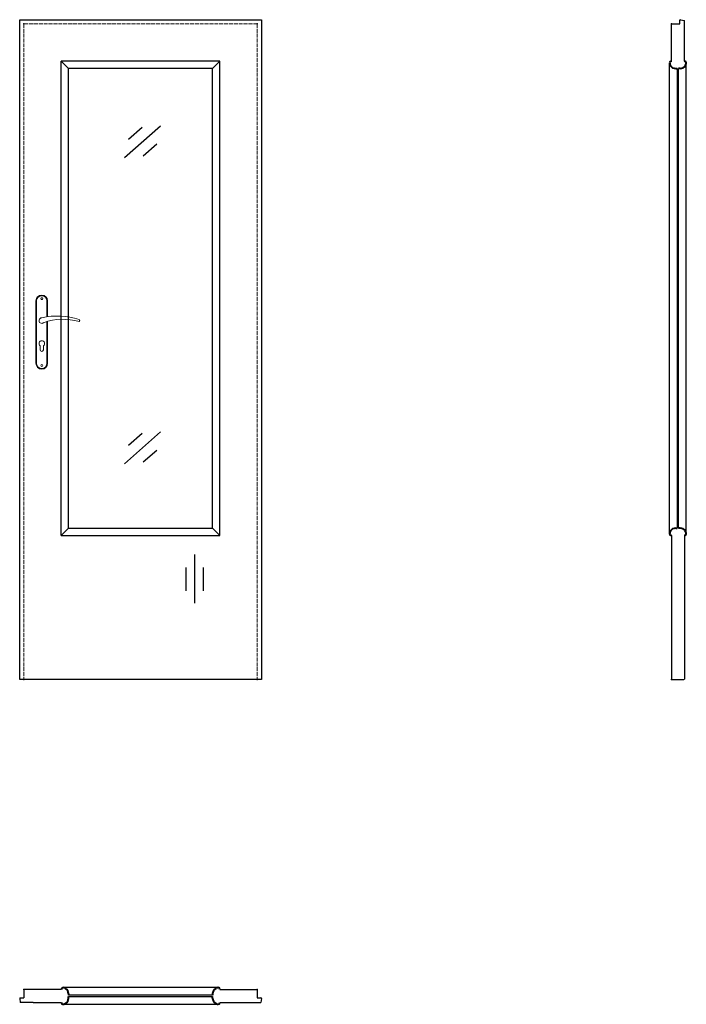
# Model space of a CAD drawing. Units: millimetres. Extents: x 0 to 2051, y -1000 to 2030.
import ezdxf

# ---------------------------------------------------------------- set-up
doc = ezdxf.new("R2010")
doc.units = ezdxf.units.MM
doc.linetypes.add('ACAD_ISO02W100', pattern=[15, 12, -3])
doc.layers.add('f-główna', color=7, linetype='Continuous')
doc.layers.add('VPORTS', color=7, linetype='Continuous')
doc.layers.add('f-kreskowa', color=4, linetype='ACAD_ISO02W100', lineweight=15)
doc.layers.add('GRUBA', color=7, linetype='Continuous', lineweight=40)

msp = doc.modelspace()

# ---------------------------------------------------------------- linework, layer by layer
for p, q in [((0, 0), (0, 2030)), ((0, 2030), (744, 2030)), ((744, 2030), (744, 0)), ((2005.7, 2017), (2031.7, 2017)), ((2031.7, 2017), (2031.7, 2028.5)), ((2033.3, 2030), (2045.7, 2028)), ((150.5, 465.4), (593.5, 465.4)), ((128, 443), (616, 443)), ((744, 0), (0, 0)), ((13, -954.3), (13, -980.3)), ((128, -954.3), (41.8, -954.3)), ((731, -954.3), (731, -980.3)), ((0, -981.8), (1.4, -994.3)), ((1.6, -980.3), (13, -980.3)), ((41.8, -994.3), (128, -994.3)), ((731, -980.3), (742.5, -980.3)), ((744, -981.9), (742, -994.3))]:
    msp.add_line(p, q)
for centre, start, end in [((2033.2, 2028.5), 87, 180), ((1.5, -981.8), 87.1087, 180.1087), ((742.5, -981.8), 357, 90)]:
    msp.add_arc(centre, 1.5, start, end)
at = {"layer": 'f-główna'}
for p, q in [((2005.6, 1902), (2005.7, 2017)), ((2045.7, 1902), (2045.7, 2028)), ((2045.7, 1990), (2045.7, 1990)), ((2045.7, 1988), (2045.7, 1988)), ((2045.7, 1926), (2045.7, 1926)), ((2045.7, 1924), (2045.7, 1924)), ((150.5, 1879.5), (128, 1902)), ((128, 443), (128, 1902)), ((616, 1902), (128, 1902)), ((150.5, 465.4), (150.5, 1879.5)), ((593.5, 1879.5), (150.5, 1879.5)), ((593.5, 1879.5), (616, 1902)), ((593.5, 465.4), (593.5, 1879.5)), ((616, 443), (616, 1902)), ((2000, 448.1), (2000, 1896.7)), ((2005.7, 1902), (2005.5, 1902)), ((2045.7, 1906), (2045.7, 1906)), ((2045.7, 1904), (2045.7, 1904)), ((2045.7, 1902), (2045.9, 1902)), ((2051.4, 448.1), (2051.4, 1896.7)), ((322.3, 1605.6), (433.3, 1703.3)), ((334.8, 1662.4), (376.5, 1699.1)), ((380.2, 1610.8), (421.9, 1647.5)), ((322.3, 663.7), (433.3, 761.3)), ((334.8, 720.5), (376.5, 757.2)), ((380.2, 668.9), (421.9, 705.6)), ((150.5, 465.4), (128, 443)), ((593.5, 465.4), (616, 443)), ((2005.5, 442.9), (2005.5, 1)), ((2045.9, 442.9), (2045.9, 1)), ((538.1, 384.7), (538.1, 234.8)), ((511, 343.9), (511, 272.2)), ((565.1, 343.9), (565.1, 272.2)), ((2007.5, 0), (2005.5, 1)), ((2043.9, 0), (2045.9, 1)), ((2007.5, 0), (2043.9, 0)), ((40, -954.3), (13, -954.3)), ((41.8, -954.3), (40, -954.3)), ((128, -954.3), (128, -954.1)), ((610.8, -948.6), (133.2, -948.6)), ((616, -954.3), (616, -954.1)), ((616, -954.3), (731, -954.3)), ((40, -994.3), (1.4, -994.3)), ((41.8, -994.3), (40, -994.3)), ((128, -994.3), (128, -994.5)), ((616, -994.3), (616, -994.5)), ((616, -994.3), (742, -994.3)), ((618, -994.3), (618, -994.3)), ((620, -994.3), (620, -994.3)), ((638, -994.3), (638, -994.3)), ((640, -994.3), (640, -994.3)), ((702, -994.3), (702, -994.3)), ((704, -994.3), (704, -994.3)), ((133.3, -1000), (610.7, -1000))]:
    msp.add_line(p, q, dxfattribs=at)
at = {"layer": 'f-główna', "lineweight": 9}
for p, q in [((50, 1164.5), (50, 972.5)), ((52, 972.5), (52, 1164.5)), ((84, 1164.5), (84, 1115.7)), ((86, 1164.5), (86, 1116)), ((84, 1101), (84, 972.5)), ((86, 1101.6), (86, 972.5)), ((63, 1014), (63, 1026.6)), ((73, 1014), (73, 1026.6))]:
    msp.add_line(p, q, dxfattribs=at)
for centre in [(68, 1171.5), (68, 965.5)]:
    msp.add_circle(centre, 3, dxfattribs=at)
for centre, radius, start, end in [((68, 1164.5), 18, 0, 180), ((68, 1164.5), 16, 0, 180), ((68, 1104), 8.5, 90, 311.711), ((116, 911.1), 207, 71.1188, 103.4049), ((133.4, 932.2), 175.9, 73.635, 109.8698), ((68, 1033.5), 8.5, 306.0319, 233.9681), ((68, 1014), 5, 180, 0), ((68, 972.5), 18, 180, 0), ((68, 972.5), 16, 180, 0)]:
    msp.add_arc(centre, radius, start, end, dxfattribs=at)
at = {"layer": 'f-główna', "color": 2, "lineweight": 9}
msp.add_arc((181.6, 1104), 3.32, 295.2179, 64.7821, dxfattribs=at)
at = {"layer": 'f-główna'}
for p in [(13, 2017), (731, 2017), (2005.7, 2017), (13, 0), (731, 0), (2005.5, 0), (13, -954.3), (731, -954.3)]:
    msp.add_point(p, dxfattribs=at)
at = {"layer": 'f-kreskowa', "lineweight": 9}
for p, q in [((13, 2017), (13, 0)), ((731, 2017), (13, 2017)), ((731, 2017), (731, 0))]:
    msp.add_line(p, q, dxfattribs=at)
at = {"layer": 'f-kreskowa'}
for p, q in [((2005.7, 2003.1), (2005.7, 2003.1)), ((2045.7, 2025.9), (2045.7, 2025.9)), ((2045.7, 2016.9), (2045.7, 2016.9)), ((2045.7, 2008), (2045.7, 2008)), ((2005.7, 1994.1), (2005.7, 1994.1)), ((2045.7, 1999), (2045.7, 1999)), ((2045.7, 1990), (2045.7, 1990)), ((708.1, -954.3), (708.1, -954.3)), ((717.1, -954.3), (717.1, -954.3)), ((704, -994.3), (704, -994.3)), ((713, -994.3), (713, -994.3)), ((722, -994.3), (722, -994.3)), ((730.9, -994.3), (730.9, -994.3)), ((739.9, -994.3), (739.9, -994.3))]:
    msp.add_line(p, q, dxfattribs=at)
at = {"layer": 'GRUBA', "color": 7}
for p, q in [((2019.1, 1879.5), (2023.7, 1879.5)), ((2032.3, 1879.5), (2027.7, 1879.5)), ((2019.1, 465.4), (2023.7, 465.4)), ((2032.3, 465.4), (2027.7, 465.4)), ((150.5, -967.7), (150.5, -972.3)), ((593.5, -967.7), (593.5, -972.3)), ((150.5, -980.9), (150.5, -976.3)), ((593.5, -980.9), (593.5, -976.3))]:
    msp.add_line(p, q, dxfattribs=at)
for centre, radius, start, end in [((2005.5, 1896.5), 5.5, 90, 177.081), ((2016.4, 1897.5), 16.4, 182.6095, 217.2121), ((2019.3, 1899.5), 19.9, 210.7303, 269.2906), ((2032, 1899.5), 19.9, 270.7094, 329.2697), ((2045.9, 1896.5), 5.5, 2.919, 90), ((2035, 1897.5), 16.4, 322.7879, 357.3905), ((2016.4, 447.4), 16.4, 142.7879, 177.3905), ((2019.3, 445.5), 19.9, 90.7094, 149.2697), ((2032, 445.5), 19.9, 30.7303, 89.2906), ((2035, 447.4), 16.4, 2.6095, 37.2121), ((2005.5, 448.4), 5.5, 182.919, 270), ((2045.9, 448.4), 5.5, 270, 357.081), ((133.5, -954.1), 5.5, 92.919, 180), ((132.5, -965), 16.4, 52.7879, 87.3905), ((130.5, -968), 19.9, 0.7094, 59.2697), ((613.5, -968), 19.9, 120.7303, 179.2906), ((611.5, -965), 16.4, 92.6095, 127.2121), ((610.5, -954.1), 5.5, 0, 87.081), ((133.5, -994.5), 5.5, 180, 267.081), ((132.5, -983.6), 16.4, 272.6095, 307.2121), ((130.5, -980.7), 19.9, 300.7303, 359.2906), ((613.5, -980.7), 19.9, 180.7094, 239.2697), ((611.5, -983.6), 16.4, 232.7879, 267.3905), ((610.5, -994.5), 5.5, 272.919, 0)]:
    msp.add_arc(centre, radius, start, end, dxfattribs=at)
at = {"layer": 'VPORTS'}
for p, q in [((2023.7, 1879.5), (2023.7, 465.4)), ((2027.7, 465.4), (2027.7, 1879.5)), ((150.5, 465.4), (593.5, 465.4)), ((128, 443), (616, 443)), ((593.5, -972.3), (150.5, -972.3)), ((150.5, -976.3), (593.5, -976.3))]:
    msp.add_line(p, q, dxfattribs=at)
at = {"layer": 'VPORTS', "lineweight": 9}
msp.add_line((609, 0.8), (135, 0.8), dxfattribs=at)

# ---------------------------------------------------------------- texts
at = {"flags": 9}
msp.add_attdef('INFORMACJA', (0, 0), 'Własność Porta KMI Poland, wszelkie prawa zastrzeżone.', height=2.5, dxfattribs=at)

doc.saveas('drawing.dxf')
